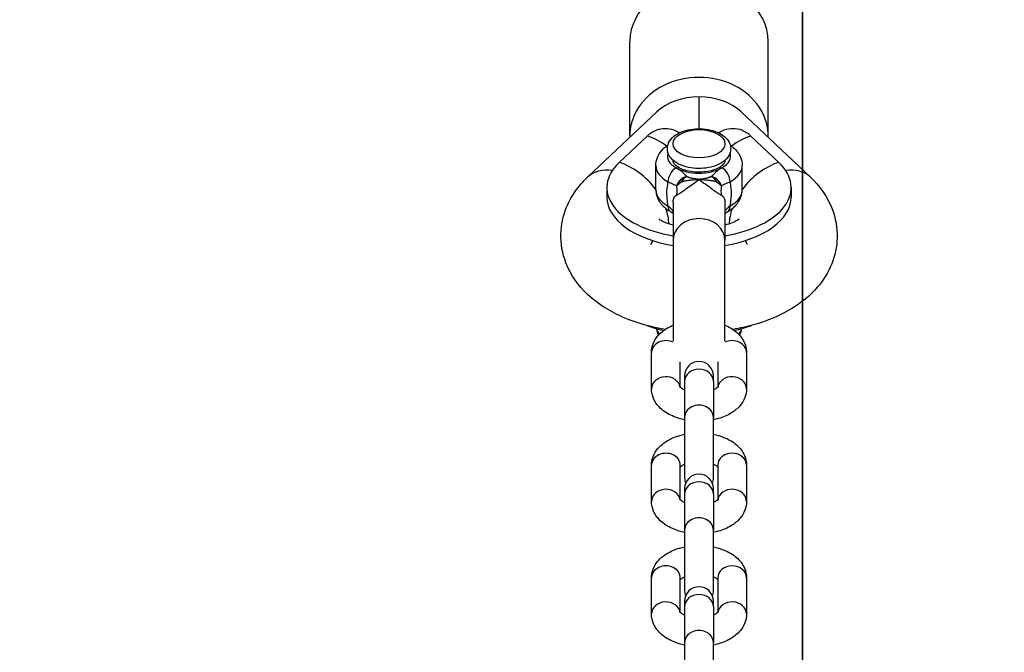
# Model space of a CAD drawing. Units: metres. Extents: x -210 to 7790, y 72 to 4161.
# Drawn here: x 4414 to 4585, y 1615 to 1725 of the extents above; entities that cross this region are included whole.
import ezdxf

# ---------------------------------------------------------------- set-up
doc = ezdxf.new("R2010")
doc.units = ezdxf.units.M
doc.layers.add('001 MDP Equipment', color=5, linetype='Continuous')
doc.layers.add('004 MDP 1.5m x 1m Grass Mats', color=88, linetype='Continuous')

# ---------------------------------------------------------------- blocks, each defined once
blk = doc.blocks.new('mb00023')
at = {"layer": '001 MDP Equipment'}
for p, q in [((4520, 1704.79), (4520, 1721.13)), ((4544, 1704.79), (4544, 1721.13)), ((4532, 1705.95), (4532, 1711.5)), ((4512.65, 1697.54), (4524.68, 1708.88)), ((4539.32, 1708.88), (4551.35, 1697.54)), ((4518.14, 1700.11), (4523, 1704.69)), ((4541, 1704.69), (4545.86, 1700.11)), ((4527.5, 1700.47), (4527.5, 1700.4)), ((4536.5, 1700.47), (4536.5, 1700.4)), ((4524.5, 1695.37), (4524.5, 1699.57)), ((4539.5, 1695.37), (4539.5, 1699.57)), ((4516, 1695.75), (4516, 1694.07)), ((4548, 1695.75), (4548, 1694.07)), ((4527.5, 1693.15), (4527.5, 1686.58)), ((4536.5, 1693.15), (4536.5, 1686.58)), ((4527.5, 1686.58), (4527.5, 1669.13)), ((4536.5, 1669.13), (4536.5, 1686.58)), ((4523.75, 1660.81), (4523.75, 1667.07)), ((4540.25, 1667.07), (4540.25, 1660.81)), ((4528.75, 1661.05), (4528.75, 1665.51)), ((4535.25, 1665.51), (4535.25, 1661.05)), ((4529.5, 1663.05), (4529.5, 1662.12)), ((4534.5, 1662.12), (4534.5, 1663.05)), ((4529.5, 1662.12), (4529.5, 1655.86)), ((4534.5, 1662.12), (4534.5, 1655.86)), ((4529.5, 1655.86), (4529.5, 1645.28)), ((4534.5, 1645.28), (4534.5, 1655.86)), ((4523.75, 1641.26), (4523.75, 1647.52)), ((4528.75, 1641.5), (4528.75, 1647.52)), ((4535.25, 1647.52), (4535.25, 1641.5)), ((4540.25, 1647.52), (4540.25, 1641.26)), ((4529.5, 1643.49), (4529.5, 1642.57)), ((4534.5, 1642.57), (4534.5, 1643.49)), ((4529.5, 1642.57), (4529.5, 1636.3)), ((4534.5, 1642.57), (4534.5, 1636.3)), ((4529.5, 1636.3), (4529.5, 1625.73)), ((4534.5, 1625.73), (4534.5, 1636.3)), ((4523.75, 1621.71), (4523.75, 1627.97)), ((4528.75, 1621.94), (4528.75, 1627.97)), ((4535.25, 1627.97), (4535.25, 1621.94)), ((4540.25, 1627.97), (4540.25, 1621.71)), ((4529.5, 1623.94), (4529.5, 1623.01)), ((4529.5, 1623.01), (4529.5, 1616.75)), ((4534.5, 1623.01), (4534.5, 1623.94)), ((4534.5, 1623.01), (4534.5, 1616.75)), ((4529.5, 1616.75), (4529.5, 1606.18)), ((4534.5, 1606.18), (4534.5, 1616.75))]:
    blk.add_line(p, q, dxfattribs=at)
for centre, start, end in [((4532, 1663.05), 0, 180), ((4532, 1643.49), 0, 180), ((4532, 1645.28), 180, 200.9675), ((4532, 1645.28), 339.0325, 0), ((4532, 1623.94), 0, 180), ((4532, 1625.73), 180, 200.9675), ((4532, 1625.73), 339.0325, 0)]:
    blk.add_arc(centre, 2.5, start, end, dxfattribs=at)
for centre, major_axis, ratio, start_param, end_param in [((4532, 1721.13), (-12, 0), 0.838671, 3.141593, 6.283185), ((4532, 1704.79), (-12, 0), 0.838671, 3.110126, 6.314652), ((4532, 1704.79), (-9.24, 0), 0.72631, 4.712389, 5.627049), ((4532, 1704.79), (9.24, 0), 0.72631, 0.656136, 1.570796), ((4523, 1696.3), (-6.86, 7.27), 0.72631, 4.966707, 5.368525), ((4541, 1696.3), (6.86, 7.27), 0.72631, 0.91466, 1.316479), ((4532, 1701.24), (-5.5, 0), 0.544639, 6.09059, 7.049482), ((4532, 1701.24), (5.5, 0), 0.544639, 5.516889, 6.475781), ((4532, 1695.75), (-16, 0), 0.544639, 5.759587, 7.568885), ((4518.14, 1691.72), (-6.86, 7.27), 0.72631, 4.54437, 5.368525), ((4532, 1695.75), (16, 0), 0.544639, 4.997485, 6.806784), ((4545.86, 1691.72), (6.86, 7.27), 0.72631, 0.91466, 1.738816), ((4518.14, 1691.72), (-5.49, 5.82), 0.72631, 5.541957, 6.283185), ((4532, 1699.57), (-7.5, 0), 0.544639, 0, 0.766296), ((4528.04, 1697.49), (0.98, 1.74), 0.604249, 0.752597, 2.323393), ((4532, 1701.24), (5.5, 0), 0.544639, 3.907889, 5.516889), ((4535.96, 1697.49), (0.98, -1.74), 0.604249, 0.818199, 2.388996), ((4532, 1699.57), (7.5, 0), 0.544639, 5.516889, 6.283185), ((4545.86, 1691.72), (5.49, 5.82), 0.72631, 0, 0.741228), ((4529.84, 1695.98), (1.54, 1.28), 0.764437, 1.006185, 2.264215), ((4529.85, 1695.97), (1.49, 1.33), 0.754641, 0.97923, 2.189974), ((4534.15, 1695.97), (1.49, -1.33), 0.754641, 0.951619, 2.162363), ((4534.16, 1695.98), (1.54, -1.28), 0.764437, 0.877378, 2.135407), ((4532, 1695.37), (-7.5, 0), 0.544639, 0, 0.766296), ((4524.21, 1696.27), (-3.16, 3.2), 0.763185, 3.576614, 4.016216), ((4539.79, 1696.27), (-3.16, -3.2), 0.763185, 5.408562, 5.848164), ((4532, 1695.37), (7.5, 0), 0.544639, 5.516889, 6.283185), ((4532, 1694.07), (-16, 0), 0.544639, 0, 1.2857), ((4532, 1694.07), (16, 0), 0.544639, 4.997485, 6.283185), ((4518.14, 1691.72), (-6.86, 7.27), 0.72631, 3.84813, 4.152321), ((4528.04, 1693.29), (-0.98, -1.74), 0.604249, 5.464986, 6.283185), ((4535.96, 1693.29), (0.98, -1.74), 0.604249, 0, 0.818199), ((4545.86, 1691.72), (6.86, 7.27), 0.72631, 2.130865, 2.435055), ((4532, 1686.58), (-4.5, 0), 0.838671, 3.141593, 6.283185), ((4532, 1678.97), (-16, 0), 0.544639, 0.966735, 1.177252), ((4532, 1671.89), (-7.5, 0), 0.544639, 0.15701, 0.407639), ((4532, 1678.97), (-16, 0), 0.544639, 1.964341, 2.174857), ((4532, 1671.89), (7.5, 0), 0.544639, 5.875547, 6.126175), ((4526.25, 1667.07), (-2.5, 0), 0.838671, 4.180043, 6.283185), ((4537.75, 1667.07), (2.5, 0), 0.838671, 0, 2.103142), ((4532, 1662.12), (-2.5, 0), 0.838671, 3.141593, 6.283185), ((4526.25, 1660.81), (2.5, 0), 0.838671, 0.122977, 3.141593), ((4537.75, 1660.81), (-2.5, 0), 0.838671, 3.141593, 6.160209), ((4532, 1655.86), (2.5, 0), 0.838671, 0, 3.141593), ((4526.25, 1647.52), (2.5, 0), 0.838671, 0, 3.141593), ((4537.75, 1647.52), (-2.5, 0), 0.838671, 3.141593, 6.283185), ((4526.25, 1641.26), (2.5, 0), 0.838671, 0.122977, 3.141593), ((4532, 1642.57), (-2.5, 0), 0.838671, 3.141593, 6.283185), ((4537.75, 1641.26), (-2.5, 0), 0.838671, 3.141593, 6.160209), ((4532, 1636.3), (2.5, 0), 0.838671, 0, 3.141593), ((4526.25, 1627.97), (2.5, 0), 0.838671, 0, 3.141593), ((4537.75, 1627.97), (-2.5, 0), 0.838671, 3.141593, 6.283185), ((4532, 1623.01), (-2.5, 0), 0.838671, 3.141593, 6.283185), ((4526.25, 1621.71), (2.5, 0), 0.838671, 0.122977, 3.141593), ((4537.75, 1621.71), (-2.5, 0), 0.838671, 3.141593, 6.160209), ((4532, 1616.75), (2.5, 0), 0.838671, 0, 3.141593)]:
    blk.add_ellipse(centre, major_axis=major_axis, ratio=ratio, start_param=start_param, end_param=end_param, dxfattribs=at)
blk.add_ellipse((4532, 1703.34), major_axis=(-4.5, 0), ratio=0.544639, dxfattribs=at)
for points, knots in [([(4528.57, 1705.23), (4528.28, 1705.41), (4527.98, 1705.56), (4527.18, 1705.86), (4526.63, 1705.96), (4525.56, 1705.96), (4525.03, 1705.85), (4524, 1705.46), (4523.45, 1705.11), (4523, 1704.69)], [0.8303265, 0.8303265, 0.8303265, 0.8303265, 0.9553177, 0.9553177, 1.1478896, 1.1478896, 1.3404614, 1.3404614, 1.5975123, 1.5975123, 1.5975123, 1.5975123]), ([(4537.5, 1702.5), (4537.5, 1702.83), (4537.43, 1703.16), (4537.15, 1703.8), (4536.94, 1704.1), (4536.36, 1704.68), (4535.98, 1704.95), (4535.08, 1705.41), (4534.55, 1705.6), (4533.44, 1705.86), (4532.85, 1705.93), (4531.68, 1705.96), (4531.1, 1705.93), (4529.97, 1705.74), (4529.43, 1705.59), (4528.42, 1705.18), (4527.97, 1704.92), (4527.21, 1704.29), (4526.91, 1703.92), (4526.56, 1703.15), (4526.49, 1702.77), (4526.52, 1702.07), (4526.6, 1701.74), (4526.91, 1701.11), (4527.13, 1700.82), (4527.74, 1700.24), (4528.14, 1699.98), (4529.07, 1699.53), (4529.61, 1699.35), (4530.73, 1699.12), (4531.32, 1699.06), (4532.49, 1699.04), (4533.07, 1699.09), (4534.19, 1699.3), (4534.73, 1699.46), (4535.71, 1699.89), (4536.16, 1700.16), (4536.88, 1700.82), (4537.17, 1701.2), (4537.44, 1701.91), (4537.5, 1702.2), (4537.5, 1702.5)], [0, 0, 0, 0, 0.232199, 0.232199, 0.491401, 0.491401, 0.813642, 0.813642, 1.168323, 1.168323, 1.518375, 1.518375, 1.864256, 1.864256, 2.212386, 2.212386, 2.566921, 2.566921, 2.904286, 2.904286, 3.164603, 3.164603, 3.397084, 3.397084, 3.661498, 3.661498, 3.989478, 3.989478, 4.344434, 4.344434, 4.69383, 4.69383, 5.039644, 5.039644, 5.388321, 5.388321, 5.743181, 5.743181, 6.074864, 6.074864, 6.283185, 6.283185, 6.283185, 6.283185]), ([(4541, 1704.69), (4540.55, 1705.11), (4540, 1705.46), (4538.97, 1705.85), (4538.44, 1705.96), (4537.37, 1705.96), (4536.82, 1705.86), (4536.02, 1705.56), (4535.72, 1705.41), (4535.43, 1705.23)], [2.6407373, 2.6407373, 2.6407373, 2.6407373, 2.8977883, 2.8977883, 3.0903601, 3.0903601, 3.2829319, 3.2829319, 3.4079232, 3.4079232, 3.4079232, 3.4079232]), ([(4524.5, 1699.57), (4524.5, 1700.04), (4524.59, 1700.51), (4524.95, 1701.4), (4525.22, 1701.82), (4525.84, 1702.53), (4526.2, 1702.83), (4526.57, 1703.09)], [3.1415927, 3.1415927, 3.1415927, 3.1415927, 3.3535176, 3.3535176, 3.5882113, 3.5882113, 3.8152101, 3.8152101, 3.8152101, 3.8152101]), ([(4537.43, 1703.09), (4537.61, 1702.96), (4537.78, 1702.83), (4538.46, 1702.24), (4538.91, 1701.7), (4539.39, 1700.59), (4539.5, 1700.08), (4539.5, 1699.57)], [5.6095679, 5.6095679, 5.6095679, 5.6095679, 5.718622, 5.718622, 6.0528285, 6.0528285, 6.2831853, 6.2831853, 6.2831853, 6.2831853]), ([(4536.5, 1700.4), (4536.5, 1700.28), (4536.47, 1700.15), (4536.27, 1699.82), (4536.1, 1699.62), (4535.6, 1699.26), (4535.31, 1699.1), (4534.63, 1698.81), (4534.23, 1698.68), (4533.35, 1698.5), (4532.88, 1698.44), (4531.91, 1698.4), (4531.41, 1698.41), (4530.46, 1698.53), (4530.01, 1698.62), (4529.2, 1698.87), (4528.84, 1699.02), (4528.25, 1699.35), (4528.02, 1699.53), (4527.7, 1699.86), (4527.6, 1700.02), (4527.51, 1700.24), (4527.5, 1700.32), (4527.5, 1700.4)], [6.283185, 6.283185, 6.283185, 6.283185, 6.597345, 6.597345, 6.919077, 6.919077, 7.196548, 7.196548, 7.481088, 7.481088, 7.773799, 7.773799, 8.070331, 8.070331, 8.365706, 8.365706, 8.654887, 8.654887, 8.934767, 8.934767, 9.217299, 9.217299, 9.424778, 9.424778, 9.424778, 9.424778]), ([(4529.84, 1697.66), (4529.62, 1697.93), (4529.36, 1698.2), (4528.76, 1698.71), (4528.42, 1698.95), (4528.04, 1699.17)], [0, 0, 0, 0, 0.1655276, 0.1655276, 0.3310551, 0.3310551, 0.3310551, 0.3310551]), ([(4535.96, 1699.17), (4535.66, 1698.99), (4535.38, 1698.81), (4534.75, 1698.31), (4534.43, 1697.99), (4534.16, 1697.66)], [0, 0, 0, 0, 0.1308761, 0.1308761, 0.3310541, 0.3310541, 0.3310541, 0.3310541]), ([(4526.13, 1671.12), (4523.67, 1671.52), (4521.27, 1672.17), (4516.71, 1674.11), (4514.54, 1675.4), (4511.1, 1678.65), (4509.73, 1680.48), (4508.28, 1684.25), (4507.96, 1685.98), (4508.05, 1689.28), (4508.39, 1690.82), (4509.58, 1693.77), (4510.46, 1695.13), (4511.85, 1696.74), (4512.24, 1697.15), (4512.65, 1697.54)], [5.002853, 5.002853, 5.002853, 5.002853, 5.374855, 5.374855, 5.759508, 5.759508, 6.076313, 6.076313, 6.298152, 6.298152, 6.499164, 6.499164, 6.722859, 6.722859, 6.806784, 6.806784, 6.806784, 6.806784]), ([(4526.6, 1696.73), (4526.56, 1696.59), (4526.53, 1696.44), (4526.42, 1695.82), (4526.37, 1695.3), (4526.37, 1694.77), (4526.37, 1694.46), (4526.39, 1694.15), (4526.45, 1693.4), (4526.51, 1692.97), (4526.6, 1692.54)], [5.6502303, 5.6502303, 5.6502303, 5.6502303, 5.7139451, 5.7139451, 5.9063844, 5.9063844, 5.9063844, 6.0153222, 6.0153222, 6.1621123, 6.1621123, 6.1621123, 6.1621123]), ([(4526.6, 1696.73), (4526.88, 1696.63), (4527.14, 1696.51), (4527.64, 1696.29), (4527.87, 1696.18), (4528.11, 1696.07)], [-0.3310551, -0.3310551, -0.3310551, -0.3310551, -0.1655276, -0.1655276, 0, 0, 0, 0]), ([(4528.1, 1694.39), (4528.19, 1694.43), (4528.29, 1694.49), (4528.58, 1694.69), (4528.78, 1694.83), (4529.22, 1695.15), (4529.46, 1695.32), (4530.07, 1695.76), (4530.46, 1696.04), (4531.24, 1696.59), (4531.63, 1696.88), (4532, 1697.16)], [-0.9918718, -0.9918718, -0.9918718, -0.9918718, -0.8784284, -0.8784284, -0.6969188, -0.6969188, -0.5265621, -0.5265621, -0.2669639, -0.2669639, 0.001253, 0.001253, 0.001253, 0.001253]), ([(4528.84, 1696.65), (4528.87, 1696.67), (4528.89, 1696.68), (4528.92, 1696.7), (4528.97, 1696.72), (4529.01, 1696.74), (4529.12, 1696.79), (4529.18, 1696.81), (4529.32, 1696.85), (4529.39, 1696.87), (4529.55, 1696.91), (4529.64, 1696.93), (4529.8, 1696.96), (4529.88, 1696.97), (4530.06, 1697), (4530.17, 1697.01), (4530.4, 1697.04), (4530.53, 1697.05), (4530.81, 1697.07), (4530.96, 1697.08), (4531.26, 1697.11), (4531.41, 1697.12), (4531.7, 1697.14), (4531.85, 1697.15), (4532, 1697.16)], [-0.2316326, -0.2316326, -0.2316326, -0.2316326, -0.2299718, -0.2299718, -0.2299718, -0.226019, -0.226019, -0.2175922, -0.2175922, -0.2059452, -0.2059452, -0.1899904, -0.1899904, -0.1733723, -0.1733723, -0.1497073, -0.1497073, -0.1189427, -0.1189427, -0.0789488, -0.0789488, -0.0394719, -0.0394719, 0.0032527, 0.0032527, 0.0032527, 0.0032527]), ([(4529.85, 1697.65), (4529.85, 1697.65), (4529.85, 1697.65), (4529.85, 1697.65), (4529.85, 1697.66), (4529.84, 1697.66)], [0.001745577, 0.001745577, 0.001745577, 0.001745577, 0.002212466, 0.002212466, 0.004424932, 0.004424932, 0.004424932, 0.004424932]), ([(4532, 1697.16), (4531.86, 1697.17), (4531.72, 1697.18), (4531.45, 1697.22), (4531.32, 1697.24), (4531.07, 1697.28), (4530.94, 1697.3), (4530.72, 1697.35), (4530.63, 1697.37), (4530.46, 1697.42), (4530.39, 1697.44), (4530.28, 1697.47), (4530.23, 1697.49), (4530.14, 1697.52), (4530.09, 1697.54), (4530.02, 1697.57), (4529.99, 1697.58), (4529.94, 1697.6), (4529.91, 1697.61), (4529.88, 1697.63), (4529.88, 1697.63), (4529.87, 1697.64), (4529.86, 1697.64), (4529.86, 1697.64), (4529.85, 1697.65)], [-0.0032527, -0.0032527, -0.0032527, -0.0032527, 0.0394719, 0.0394719, 0.0789488, 0.0789488, 0.1189427, 0.1189427, 0.1497073, 0.1497073, 0.1733723, 0.1733723, 0.1899904, 0.1899904, 0.2059452, 0.2059452, 0.2175922, 0.2175922, 0.226019, 0.226019, 0.2299718, 0.2299718, 0.2299718, 0.2316326, 0.2316326, 0.2316326, 0.2316326]), ([(4534.15, 1697.65), (4534.14, 1697.64), (4534.14, 1697.64), (4534.13, 1697.64), (4534.12, 1697.63), (4534.12, 1697.63), (4534.08, 1697.61), (4534.06, 1697.6), (4534.01, 1697.58), (4533.98, 1697.57), (4533.91, 1697.54), (4533.86, 1697.52), (4533.77, 1697.49), (4533.72, 1697.47), (4533.6, 1697.44), (4533.53, 1697.42), (4533.36, 1697.37), (4533.27, 1697.35), (4533.05, 1697.3), (4532.92, 1697.28), (4532.62, 1697.23), (4532.45, 1697.2), (4532.19, 1697.17), (4532.09, 1697.17), (4532, 1697.16)], [0.0015894, 0.0015894, 0.0015894, 0.0015894, 0.0032502, 0.0032502, 0.0032502, 0.007203, 0.007203, 0.0156298, 0.0156298, 0.0272768, 0.0272768, 0.0432316, 0.0432316, 0.0602464, 0.0602464, 0.0842289, 0.0842289, 0.1154061, 0.1154061, 0.1559365, 0.1559365, 0.208626, 0.208626, 0.2370269, 0.2370269, 0.2370269, 0.2370269]), ([(4532, 1697.16), (4532.1, 1697.15), (4532.2, 1697.14), (4532.48, 1697.12), (4532.67, 1697.11), (4533.02, 1697.09), (4533.18, 1697.07), (4533.46, 1697.05), (4533.59, 1697.04), (4533.82, 1697.01), (4533.93, 1697), (4534.12, 1696.97), (4534.2, 1696.96), (4534.36, 1696.93), (4534.45, 1696.91), (4534.61, 1696.87), (4534.68, 1696.85), (4534.82, 1696.81), (4534.88, 1696.79), (4534.99, 1696.74), (4535.03, 1696.72), (4535.08, 1696.7), (4535.1, 1696.68), (4535.13, 1696.67), (4535.16, 1696.65)], [-0.2370269, -0.2370269, -0.2370269, -0.2370269, -0.208626, -0.208626, -0.1559365, -0.1559365, -0.1154061, -0.1154061, -0.0842289, -0.0842289, -0.0602464, -0.0602464, -0.0432316, -0.0432316, -0.0272768, -0.0272768, -0.0156298, -0.0156298, -0.007203, -0.007203, -0.0032502, -0.0032502, -0.0032502, -0.0015894, -0.0015894, -0.0015894, -0.0015894]), ([(4532, 1697.16), (4532.36, 1696.88), (4532.76, 1696.59), (4533.54, 1696.04), (4533.93, 1695.76), (4534.54, 1695.32), (4534.78, 1695.15), (4535.22, 1694.83), (4535.42, 1694.69), (4535.71, 1694.49), (4535.81, 1694.43), (4535.9, 1694.39)], [-4.1429476, -4.1429476, -4.1429476, -4.1429476, -3.8747307, -3.8747307, -3.6151325, -3.6151325, -3.4447757, -3.4447757, -3.2632662, -3.2632662, -3.1498228, -3.1498228, -3.1498228, -3.1498228]), ([(4534.16, 1697.66), (4534.15, 1697.66), (4534.15, 1697.65), (4534.15, 1697.65), (4534.15, 1697.65), (4534.15, 1697.65)], [0, 0, 0, 0, 0.001655965, 0.001655965, 0.002679356, 0.002679356, 0.002679356, 0.002679356]), ([(4535.89, 1696.07), (4536.18, 1696.2), (4536.46, 1696.34), (4536.97, 1696.56), (4537.18, 1696.65), (4537.4, 1696.73)], [-0.3310541, -0.3310541, -0.3310541, -0.3310541, -0.1308761, -0.1308761, 0, 0, 0, 0]), ([(4537.4, 1692.54), (4537.44, 1692.72), (4537.47, 1692.91), (4537.58, 1693.66), (4537.62, 1694.23), (4537.62, 1694.77), (4537.62, 1695.07), (4537.61, 1695.37), (4537.55, 1696.04), (4537.49, 1696.4), (4537.4, 1696.73)], [5.6502303, 5.6502303, 5.6502303, 5.6502303, 5.7139451, 5.7139451, 5.9063844, 5.9063844, 5.9063844, 6.0153222, 6.0153222, 6.1621123, 6.1621123, 6.1621123, 6.1621123]), ([(4551.35, 1697.54), (4552.9, 1696.07), (4554.27, 1694.24), (4555.72, 1690.47), (4556.04, 1688.74), (4555.95, 1685.44), (4555.61, 1683.9), (4554.42, 1680.95), (4553.54, 1679.59), (4551.23, 1676.92), (4549.73, 1675.72), (4546.05, 1673.48), (4543.8, 1672.56), (4540.28, 1671.57), (4539.08, 1671.31), (4537.87, 1671.12)], [2.617994, 2.617994, 2.617994, 2.617994, 2.934773, 2.934773, 3.156601, 3.156601, 3.357614, 3.357614, 3.581318, 3.581318, 3.86966, 3.86966, 4.238804, 4.238804, 4.421925, 4.421925, 4.421925, 4.421925]), ([(4524.5, 1695.37), (4524.5, 1695.03), (4524.55, 1694.69), (4524.73, 1694.05), (4524.86, 1693.74), (4525.19, 1693.18), (4525.38, 1692.93), (4525.8, 1692.47), (4526.03, 1692.26), (4526.52, 1691.88), (4526.78, 1691.71), (4527.05, 1691.55)], [3.1415927, 3.1415927, 3.1415927, 3.1415927, 3.2948519, 3.2948519, 3.4481112, 3.4481112, 3.6013704, 3.6013704, 3.7546297, 3.7546297, 3.9078889, 3.9078889, 3.9078889, 3.9078889]), ([(4528.11, 1696.07), (4528.12, 1696.08), (4528.14, 1696.09), (4528.16, 1696.11), (4528.17, 1696.11), (4528.17, 1696.11)], [-0.004424932, -0.004424932, -0.004424932, -0.004424932, -0.002212466, -0.002212466, -0.001745577, -0.001745577, -0.001745577, -0.001745577]), ([(4535.83, 1696.11), (4535.84, 1696.11), (4535.85, 1696.1), (4535.87, 1696.09), (4535.88, 1696.08), (4535.89, 1696.07)], [-0.002679356, -0.002679356, -0.002679356, -0.002679356, -0.001655965, -0.001655965, 0, 0, 0, 0]), ([(4536.95, 1691.55), (4537.22, 1691.71), (4537.48, 1691.88), (4537.97, 1692.26), (4538.2, 1692.47), (4538.62, 1692.93), (4538.81, 1693.18), (4539.14, 1693.74), (4539.27, 1694.05), (4539.45, 1694.69), (4539.5, 1695.03), (4539.5, 1695.37)], [5.516889, 5.516889, 5.516889, 5.516889, 5.6701483, 5.6701483, 5.8234075, 5.8234075, 5.9766668, 5.9766668, 6.129926, 6.129926, 6.2831853, 6.2831853, 6.2831853, 6.2831853]), ([(4527.5, 1693.15), (4527.5, 1693.41), (4527.54, 1693.64), (4527.7, 1694.1), (4527.87, 1694.27), (4528.1, 1694.39)], [-5.9063844, -5.9063844, -5.9063844, -5.9063844, -5.7139451, -5.7139451, -5.4185829, -5.4185829, -5.4185829, -5.4185829]), ([(4535.9, 1694.39), (4535.95, 1694.36), (4536, 1694.33), (4536.14, 1694.22), (4536.22, 1694.15), (4536.37, 1693.92), (4536.43, 1693.76), (4536.49, 1693.44), (4536.5, 1693.3), (4536.5, 1693.15)], [-6.3931415, -6.3931415, -6.3931415, -6.3931415, -6.3228942, -6.3228942, -6.1896227, -6.1896227, -6.0153222, -6.0153222, -5.9063844, -5.9063844, -5.9063844, -5.9063844]), ([(4527.5, 1691.66), (4527.41, 1691.77), (4527.32, 1691.87), (4527.03, 1692.18), (4526.82, 1692.37), (4526.6, 1692.54)], [-0.1903632, -0.1903632, -0.1903632, -0.1903632, -0.1308761, -0.1308761, 0, 0, 0, 0]), ([(4527.05, 1691.55), (4527.16, 1691.49), (4527.27, 1691.43), (4527.41, 1691.33), (4527.46, 1691.3), (4527.5, 1691.27)], [0, 0, 0, 0, 0.06621082, 0.06621082, 0.09776529, 0.09776529, 0.09776529, 0.09776529]), ([(4537.4, 1692.54), (4537.12, 1692.32), (4536.86, 1692.08), (4536.57, 1691.75), (4536.54, 1691.71), (4536.5, 1691.66)], [-0.3310551, -0.3310551, -0.3310551, -0.3310551, -0.1655276, -0.1655276, -0.1406916, -0.1406916, -0.1406916, -0.1406916]), ([(4536.5, 1691.27), (4536.54, 1691.3), (4536.59, 1691.33), (4536.73, 1691.43), (4536.84, 1691.49), (4536.95, 1691.55)], [0.2332898, 0.2332898, 0.2332898, 0.2332898, 0.26484409, 0.26484409, 0.33105511, 0.33105511, 0.33105511, 0.33105511]), ([(4527.5, 1689.21), (4526.95, 1689.36), (4526.47, 1689.52), (4525.72, 1689.84), (4525.44, 1689.99), (4525.09, 1690.21), (4525, 1690.28), (4525, 1690.28), (4525, 1690.28), (4525, 1690.28)], [8.3142314, 8.3142314, 8.3142314, 8.3142314, 8.5137896, 8.5137896, 8.7027345, 8.7027345, 8.8749262, 8.8749262, 8.8768111, 8.8768111, 8.8768111, 8.8768111]), ([(4539, 1690.28), (4539, 1690.28), (4538.99, 1690.28), (4538.94, 1690.24), (4538.82, 1690.15), (4538.42, 1689.91), (4538.13, 1689.77), (4537.41, 1689.48), (4536.98, 1689.34), (4536.5, 1689.21)], [6.8311521, 6.8311521, 6.8311521, 6.8311521, 6.8749895, 6.8749895, 7.0438696, 7.0438696, 7.2187243, 7.2187243, 7.3937319, 7.3937319, 7.3937319, 7.3937319]), ([(4523.9, 1686.56), (4523.86, 1686.42), (4523.82, 1686.3), (4523.67, 1685.95), (4523.58, 1685.84), (4523.58, 1685.84)], [9.5681766, 9.5681766, 9.5681766, 9.5681766, 9.6509201, 9.6509201, 9.8571522, 9.8571522, 9.8571522, 9.8571522]), ([(4540.42, 1685.84), (4540.42, 1685.84), (4540.4, 1685.87), (4540.3, 1686.02), (4540.19, 1686.24), (4540.1, 1686.56)], [5.850811, 5.850811, 5.850811, 5.850811, 5.9488136, 5.9488136, 6.1397867, 6.1397867, 6.1397867, 6.1397867]), ([(4523.75, 1667.07), (4523.75, 1667.6), (4523.85, 1668.13), (4524.24, 1669.13), (4524.53, 1669.6), (4525.31, 1670.51), (4525.82, 1670.93), (4526.73, 1671.49), (4527.11, 1671.68), (4527.5, 1671.85)], [3.1415927, 3.1415927, 3.1415927, 3.1415927, 3.3470716, 3.3470716, 3.5735959, 3.5735959, 3.8639379, 3.8639379, 4.0521937, 4.0521937, 4.0521937, 4.0521937]), ([(4524.55, 1671.26), (4524.58, 1671.13), (4524.61, 1671.01), (4524.72, 1670.61), (4524.83, 1670.35), (4524.96, 1670.1)], [3.2364622, 3.2364622, 3.2364622, 3.2364622, 3.2948519, 3.2948519, 3.4261047, 3.4261047, 3.4261047, 3.4261047]), ([(4536.5, 1671.85), (4537.23, 1671.54), (4537.92, 1671.14), (4539.09, 1670.12), (4539.58, 1669.51), (4540.12, 1668.24), (4540.25, 1667.66), (4540.25, 1667.07)], [5.3725843, 5.3725843, 5.3725843, 5.3725843, 5.7251821, 5.7251821, 6.0554168, 6.0554168, 6.2831853, 6.2831853, 6.2831853, 6.2831853]), ([(4539.04, 1670.1), (4539.17, 1670.35), (4539.28, 1670.61), (4539.39, 1671.01), (4539.42, 1671.13), (4539.45, 1671.26)], [5.9986732, 5.9986732, 5.9986732, 5.9986732, 6.129926, 6.129926, 6.1883158, 6.1883158, 6.1883158, 6.1883158]), ([(4529.5, 1655.42), (4528.87, 1655.55), (4528.25, 1655.73), (4526.87, 1656.28), (4526.13, 1656.7), (4524.91, 1657.76), (4524.42, 1658.37), (4523.88, 1659.64), (4523.75, 1660.22), (4523.75, 1660.81)], [1.926758, 1.926758, 1.926758, 1.926758, 2.204532, 2.204532, 2.583589, 2.583589, 2.913824, 2.913824, 3.141593, 3.141593, 3.141593, 3.141593]), ([(4529.5, 1660.62), (4529.5, 1660.62), (4529.49, 1660.62), (4529.27, 1660.71), (4529.08, 1660.81), (4528.83, 1660.98), (4528.75, 1661.05), (4528.69, 1661.11), (4528.68, 1661.13), (4528.68, 1661.13)], [2.2127092, 2.2127092, 2.2127092, 2.2127092, 2.2161548, 2.2161548, 2.4463397, 2.4463397, 2.6561449, 2.6561449, 2.7841072, 2.7841072, 2.7841072, 2.7841072]), ([(4535.32, 1661.13), (4535.32, 1661.13), (4535.3, 1661.1), (4535.18, 1660.99), (4535.08, 1660.91), (4534.83, 1660.76), (4534.67, 1660.69), (4534.5, 1660.62)], [0.3574854, 0.3574854, 0.3574854, 0.3574854, 0.5461644, 0.5461644, 0.7494554, 0.7494554, 0.9288834, 0.9288834, 0.9288834, 0.9288834]), ([(4540.25, 1660.81), (4540.25, 1660.28), (4540.15, 1659.75), (4539.76, 1658.75), (4539.47, 1658.29), (4538.69, 1657.37), (4538.18, 1656.96), (4536.93, 1656.18), (4536.16, 1655.86), (4535.07, 1655.55), (4534.79, 1655.48), (4534.5, 1655.42)], [0, 0, 0, 0, 0.205479, 0.205479, 0.432003, 0.432003, 0.722345, 0.722345, 1.088321, 1.088321, 1.214835, 1.214835, 1.214835, 1.214835]), ([(4523.75, 1647.52), (4523.75, 1648.05), (4523.85, 1648.58), (4524.24, 1649.58), (4524.53, 1650.05), (4525.31, 1650.96), (4525.82, 1651.38), (4527.07, 1652.15), (4527.84, 1652.47), (4528.93, 1652.78), (4529.21, 1652.85), (4529.5, 1652.91)], [3.141593, 3.141593, 3.141593, 3.141593, 3.347072, 3.347072, 3.573596, 3.573596, 3.863938, 3.863938, 4.229914, 4.229914, 4.356427, 4.356427, 4.356427, 4.356427]), ([(4534.5, 1652.91), (4535.13, 1652.78), (4535.75, 1652.6), (4537.13, 1652.05), (4537.87, 1651.63), (4539.09, 1650.57), (4539.58, 1649.96), (4540.12, 1648.69), (4540.25, 1648.11), (4540.25, 1647.52)], [5.068351, 5.068351, 5.068351, 5.068351, 5.346125, 5.346125, 5.725182, 5.725182, 6.055417, 6.055417, 6.283185, 6.283185, 6.283185, 6.283185]), ([(4528.75, 1647.28), (4528.75, 1647.28), (4528.75, 1647.28), (4528.82, 1647.34), (4528.92, 1647.42), (4529.17, 1647.57), (4529.33, 1647.64), (4529.5, 1647.71)], [3.682334, 3.682334, 3.682334, 3.682334, 3.687757, 3.687757, 3.8910481, 3.8910481, 4.0704761, 4.0704761, 4.0704761, 4.0704761]), ([(4534.5, 1647.71), (4534.5, 1647.71), (4534.51, 1647.71), (4534.73, 1647.62), (4534.92, 1647.52), (4535.14, 1647.38), (4535.21, 1647.32), (4535.25, 1647.28)], [5.3543019, 5.3543019, 5.3543019, 5.3543019, 5.3577475, 5.3577475, 5.5879324, 5.5879324, 5.742444, 5.742444, 5.742444, 5.742444]), ([(4529.5, 1635.87), (4528.87, 1636), (4528.25, 1636.18), (4526.87, 1636.73), (4526.13, 1637.15), (4524.91, 1638.21), (4524.42, 1638.82), (4523.88, 1640.09), (4523.75, 1640.67), (4523.75, 1641.26)], [8.209943, 8.209943, 8.209943, 8.209943, 8.487717, 8.487717, 8.866775, 8.866775, 9.197009, 9.197009, 9.424778, 9.424778, 9.424778, 9.424778]), ([(4529.5, 1641.06), (4529.5, 1641.07), (4529.49, 1641.07), (4529.27, 1641.16), (4529.08, 1641.26), (4528.83, 1641.42), (4528.75, 1641.49), (4528.69, 1641.56), (4528.68, 1641.58), (4528.68, 1641.58)], [8.4958946, 8.4958946, 8.4958946, 8.4958946, 8.4993402, 8.4993402, 8.729525, 8.729525, 8.9393302, 8.9393302, 9.0672926, 9.0672926, 9.0672926, 9.0672926]), ([(4535.32, 1641.58), (4535.32, 1641.58), (4535.3, 1641.54), (4535.18, 1641.44), (4535.08, 1641.36), (4534.83, 1641.21), (4534.67, 1641.14), (4534.5, 1641.06)], [6.6406707, 6.6406707, 6.6406707, 6.6406707, 6.8293497, 6.8293497, 7.0326407, 7.0326407, 7.2120687, 7.2120687, 7.2120687, 7.2120687]), ([(4540.25, 1641.26), (4540.25, 1640.73), (4540.15, 1640.2), (4539.76, 1639.2), (4539.47, 1638.73), (4538.69, 1637.82), (4538.18, 1637.4), (4536.93, 1636.63), (4536.16, 1636.31), (4535.07, 1636), (4534.79, 1635.93), (4534.5, 1635.87)], [6.283185, 6.283185, 6.283185, 6.283185, 6.488664, 6.488664, 6.715189, 6.715189, 7.005531, 7.005531, 7.371506, 7.371506, 7.49802, 7.49802, 7.49802, 7.49802]), ([(4523.75, 1627.97), (4523.75, 1628.5), (4523.85, 1629.02), (4524.24, 1630.03), (4524.53, 1630.49), (4525.31, 1631.41), (4525.82, 1631.82), (4527.07, 1632.6), (4527.84, 1632.92), (4528.93, 1633.23), (4529.21, 1633.3), (4529.5, 1633.35)], [3.141593, 3.141593, 3.141593, 3.141593, 3.347072, 3.347072, 3.573596, 3.573596, 3.863938, 3.863938, 4.229914, 4.229914, 4.356427, 4.356427, 4.356427, 4.356427]), ([(4534.5, 1633.35), (4535.13, 1633.23), (4535.75, 1633.05), (4537.13, 1632.49), (4537.87, 1632.08), (4539.09, 1631.02), (4539.58, 1630.41), (4540.12, 1629.14), (4540.25, 1628.55), (4540.25, 1627.97)], [5.068351, 5.068351, 5.068351, 5.068351, 5.346125, 5.346125, 5.725182, 5.725182, 6.055417, 6.055417, 6.283185, 6.283185, 6.283185, 6.283185]), ([(4528.75, 1627.73), (4528.75, 1627.73), (4528.75, 1627.73), (4528.82, 1627.79), (4528.92, 1627.86), (4529.17, 1628.02), (4529.33, 1628.09), (4529.5, 1628.16)], [3.682334, 3.682334, 3.682334, 3.682334, 3.687757, 3.687757, 3.8910481, 3.8910481, 4.0704761, 4.0704761, 4.0704761, 4.0704761]), ([(4534.5, 1628.16), (4534.5, 1628.16), (4534.51, 1628.16), (4534.73, 1628.07), (4534.92, 1627.97), (4535.14, 1627.82), (4535.21, 1627.77), (4535.25, 1627.73)], [5.3543019, 5.3543019, 5.3543019, 5.3543019, 5.3577475, 5.3577475, 5.5879324, 5.5879324, 5.742444, 5.742444, 5.742444, 5.742444]), ([(4529.5, 1616.32), (4528.87, 1616.45), (4528.25, 1616.63), (4526.87, 1617.18), (4526.13, 1617.6), (4524.91, 1618.66), (4524.42, 1619.27), (4523.88, 1620.54), (4523.75, 1621.12), (4523.75, 1621.71)], [8.209943, 8.209943, 8.209943, 8.209943, 8.487717, 8.487717, 8.866775, 8.866775, 9.197009, 9.197009, 9.424778, 9.424778, 9.424778, 9.424778]), ([(4529.5, 1621.51), (4529.5, 1621.51), (4529.49, 1621.51), (4529.27, 1621.61), (4529.08, 1621.71), (4528.83, 1621.87), (4528.75, 1621.94), (4528.69, 1622.01), (4528.68, 1622.02), (4528.68, 1622.02)], [8.4958946, 8.4958946, 8.4958946, 8.4958946, 8.4993402, 8.4993402, 8.729525, 8.729525, 8.9393302, 8.9393302, 9.0672926, 9.0672926, 9.0672926, 9.0672926]), ([(4535.32, 1622.02), (4535.32, 1622.02), (4535.3, 1621.99), (4535.18, 1621.89), (4535.08, 1621.81), (4534.83, 1621.66), (4534.67, 1621.58), (4534.5, 1621.51)], [6.6406707, 6.6406707, 6.6406707, 6.6406707, 6.8293497, 6.8293497, 7.0326407, 7.0326407, 7.2120687, 7.2120687, 7.2120687, 7.2120687]), ([(4540.25, 1621.71), (4540.25, 1621.18), (4540.15, 1620.65), (4539.76, 1619.65), (4539.47, 1619.18), (4538.69, 1618.26), (4538.18, 1617.85), (4536.93, 1617.08), (4536.16, 1616.76), (4535.07, 1616.45), (4534.79, 1616.38), (4534.5, 1616.32)], [6.283185, 6.283185, 6.283185, 6.283185, 6.488664, 6.488664, 6.715189, 6.715189, 7.005531, 7.005531, 7.371506, 7.371506, 7.49802, 7.49802, 7.49802, 7.49802])]:
    blk.add_open_spline(points, degree=3, knots=knots, dxfattribs=at)
for points in [[(4528.17, 1696.11), (4528.34, 1696.24), (4528.57, 1696.5), (4528.84, 1696.65)], [(4529.85, 1697.65), (4529.76, 1697.6), (4529.57, 1697.48), (4529.3, 1697.25), (4529.06, 1696.97), (4528.91, 1696.76), (4528.84, 1696.65)], [(4535.16, 1696.65), (4535.09, 1696.76), (4534.94, 1696.97), (4534.7, 1697.25), (4534.43, 1697.48), (4534.24, 1697.6), (4534.15, 1697.65)], [(4535.16, 1696.65), (4535.43, 1696.5), (4535.66, 1696.24), (4535.83, 1696.11)]]:
    blk.add_open_spline(points, degree=3, dxfattribs=at)
blk = doc.blocks.new('gm')
at = {"layer": '004 MDP 1.5m x 1m Grass Mats'}
for points in [[(3050, 2411.38), (4550, 2411.38), (4550, 1411.38), (3050, 1411.38)], [(4550, 2411.38), (6050, 2411.38), (6050, 1411.38), (4550, 1411.38)]]:
    blk.add_lwpolyline(points, close=True, dxfattribs=at)

msp = doc.modelspace()

# ---------------------------------------------------------------- block references
for name in ['mb00023', 'gm']:
    msp.add_blockref(name, (0, 0))

doc.saveas('drawing.dxf')
